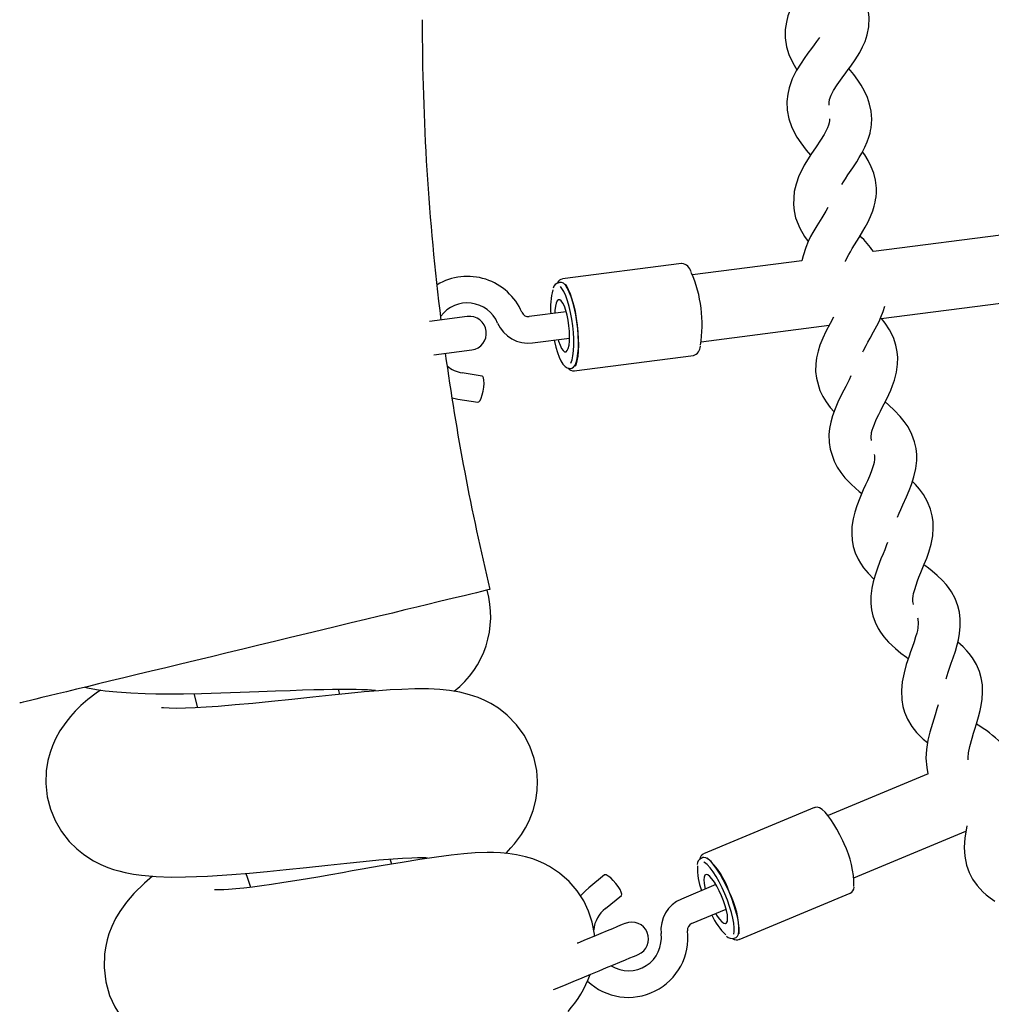
# Paper-space layout 'Основные габаритные размеры' of a CAD drawing. Units: millimetres. Extents: x 1.37 to 10.02, y 1.69 to 6.8.
# Drawn here: x 4.47 to 4.7, y 4.71 to 4.94 of the extents above; entities that cross this region are included whole.
import ezdxf

# ---------------------------------------------------------------- set-up
doc = ezdxf.new("R2010")
doc.units = ezdxf.units.MM
doc.header["$LTSCALE"] = 50
doc.header["$PDSIZE"] = -1
doc.linetypes.add('SLD-Сплошная', pattern=[0])
doc.layers.add('ПРИМЕЧАНИЯ', color=7, linetype='SLD-Сплошная')
doc.styles.add('SLDTEXTSTYLE1', font='isocpeui_0.ttf')
doc.dimstyles.new('SLDDIMSTYLE0', dxfattribs={"dimtxt": 0.15, "dimasz": 0.15, "dimexe": 0, "dimexo": 0.0625, "dimgap": 0.0375, "dimtad": 2, "dimrnd": 1e-09, "dimzin": 12, "dimdsep": 46, "dimtxsty": 'SLDTEXTSTYLE1', "dimsah": 1, "dimcen": 0.09, "dimadec": 0, "dimazin": 3, "dimtfac": 1, "dimtdec": 3, "dimtofl": 0, "dimtmove": 0, "dimatfit": 3, "dimfxl": 1, "dimfrac": 2, "dimtolj": 1, "dimtzin": 12, "dimarcsym": 0})

# ---------------------------------------------------------------- blocks, each defined once
blk = doc.blocks.new('*D10')
at = {"layer": 'Defpoints', "color": 0, "transparency": 16777216}
for p in [(4.251059096684375, 6.574998128893364), (6.030010264744678, 6.574998128893364), (6.030010264744678, 2.460271552871035)]:
    blk.add_point(p, dxfattribs=at)
at = {"layer": 'ПРИМЕЧАНИЯ', "color": 0, "lineweight": -2, "transparency": 16777216}
for p, q in [((4.251059096684375, 6.512498128893364), (4.251059096684375, 2.460271552871035)), ((6.030010264744678, 6.512498128893364), (6.030010264744678, 2.460271552871035)), ((4.401059096684375, 2.460271552871035), (5.880010264744677, 2.460271552871035))]:
    blk.add_line(p, q, dxfattribs=at)
at = {"layer": 'ПРИМЕЧАНИЯ', "color": 0, "transparency": 16777216}
for points in [[(4.401059096684375, 2.485271552871035), (4.401059096684375, 2.435271552871035), (4.251059096684375, 2.460271552871035)], [(5.880010264744677, 2.485271552871035), (5.880010264744677, 2.435271552871035), (6.030010264744678, 2.460271552871035)]]:
    blk.add_solid(points, dxfattribs=at)
at = {"layer": 'ПРИМЕЧАНИЯ', "color": 0, "transparency": 16777216, "insert": (5.140534680714526, 2.573737461961944), "char_height": 0.15, "attachment_point": 5, "style": 'SLDTEXTSTYLE1'}
blk.add_mtext('\\A1;1.78м', dxfattribs=at)
blk = doc.blocks.new('*D11')
at = {"layer": 'Defpoints', "color": 0, "transparency": 16777216}
for p in [(4.327046734275776, 6.658782320237393), (4.327046256890218, 3.218733656885614), (9.996288161219011, 3.218733656885615)]:
    blk.add_point(p, dxfattribs=at)
at = {"layer": 'ПРИМЕЧАНИЯ', "color": 0, "lineweight": -2, "transparency": 16777216}
for p, q in [((4.389546734275776, 6.658782320237393), (9.99628816121901, 6.658782320237393)), ((9.99628816121901, 6.508782320237393), (9.996288161219011, 3.368733656885615)), ((4.389546256890218, 3.218733656885614), (9.996288161219011, 3.218733656885615))]:
    blk.add_line(p, q, dxfattribs=at)
at = {"layer": 'ПРИМЕЧАНИЯ', "color": 0, "transparency": 16777216}
for points in [[(9.97128816121901, 6.508782320237393), (10.02128816121901, 6.508782320237394), (9.99628816121901, 6.658782320237393)], [(9.971288161219011, 3.368733656885615), (10.02128816121901, 3.368733656885615), (9.996288161219011, 3.218733656885615)]]:
    blk.add_solid(points, dxfattribs=at)
at = {"layer": 'ПРИМЕЧАНИЯ', "color": 0, "transparency": 16777216, "insert": (9.883788161219009, 4.9387579885615), "char_height": 0.15, "attachment_point": 5, "rotation": 90, "style": 'SLDTEXTSTYLE1'}
blk.add_mtext('\\A1;3.44м', dxfattribs=at)

psp = doc.layouts.new('Основные габаритные размеры')

# ---------------------------------------------------------------- linework, layer by layer
at = {"color": 7, "linetype": 'SLD-Сплошная', "lineweight": 25}
for p, q in [((4.75407360159389, 4.894458893420685), (4.671537381043353, 4.883793398472059)), ((4.625993889202991, 4.88093312430619), (4.597691815724292, 4.877275876435029)), ((4.626038592686572, 4.880937464269388), (4.625993889202991, 4.88093312430619)), ((4.65455658399097, 4.881599109354007), (4.628566962113299, 4.878240678193558)), ((4.67335067354671, 4.86789468276738), (4.756053578486362, 4.87858171361922)), ((4.597308259835162, 4.876470073791731), (4.59682856165401, 4.876408088686455)), ((4.598615210881152, 4.869479927899826), (4.589798670639911, 4.868340644719589)), ((4.575136881699481, 4.868370074512947), (4.566128295292773, 4.867184076192368)), ((4.630617421498218, 4.862372617902745), (4.661012929310718, 4.866300377728928)), ((4.590606075158038, 4.86209259528159), (4.59942261539928, 4.863231878461826)), ((4.567172509064593, 4.859252515914428), (4.576181095471301, 4.860438514235009)), ((4.600511234631457, 4.855457287015903), (4.628813308110156, 4.859114538612355)), ((4.628761332859912, 4.859109762790192), (4.628813308110156, 4.859114538612355)), ((4.599455755581775, 4.856077130618084), (4.599935453762927, 4.856139119448651)), ((4.578679424157062, 4.854242991390216), (4.57390306555263, 4.855014692726123)), ((4.572898250451007, 4.848795342924584), (4.577674609055438, 4.848023649039257)), ((4.510237615933337, 4.778925779941071), (4.511101823677936, 4.775555971744049)), ((4.544906359543719, 4.778748366715897), (4.544582169880786, 4.779959860923279)), ((4.684490751852908, 4.75988342213868), (4.660765987267413, 4.749989811065185)), ((4.657542448868671, 4.751895937802781), (4.631203513970294, 4.740912187578666)), ((4.666892152657428, 4.735209036352623), (4.693437170615115, 4.746278736474503)), ((4.631159585347095, 4.740892056109894), (4.631203513970294, 4.740912187578666)), ((4.557211082806506, 4.738486382844437), (4.556803565850177, 4.739677238943566)), ((4.631045740475574, 4.740033793928611), (4.630599361290851, 4.739847633721817)), ((4.607709568371692, 4.735931578757752), (4.603959005703845, 4.732875097277153)), ((4.634148043026843, 4.733634862782943), (4.625943046440997, 4.730213258149613)), ((4.63967112862102, 4.720607015969742), (4.666010033717074, 4.731590781095017)), ((4.607938867440143, 4.727991405608643), (4.611689430107989, 4.73104787218808)), ((4.628367822995105, 4.724398586633194), (4.636572819580951, 4.727820206167686)), ((4.638489585747638, 4.72092689919709), (4.638936024537005, 4.721113074305046)), ((4.639723461499133, 4.720631394269454), (4.63967112862102, 4.720607015969742))]:
    psp.add_line(p, q, dxfattribs=at)
at = {"color": 7, "linetype": 'SLD-Сплошная', "lineweight": 25, "flags": 128}
for points in [[(4.660804193844714, 4.955432744430889), (4.660783391823688, 4.955093184220184), (4.660593789448657, 4.954383431667972), (4.66031761132709, 4.953720085988332), (4.660111826291003, 4.95331762890755), (4.659835290541568, 4.952835208470511), (4.659423988690295, 4.952188781196762), (4.65886549316875, 4.951393699938941), (4.658135604491153, 4.950427585015584), (4.657541852822223, 4.949674330385912), (4.656875681509891, 4.948843427667905), (4.655970853199878, 4.947710253963757), (4.655047934880176, 4.946523801623423), (4.654272359242358, 4.945468981950123), (4.653063487639346, 4.943631730242211), (4.652067076792636, 4.941784604419533), (4.651223939289966, 4.939671629133679), (4.650845390190997, 4.938215371304701), (4.650590312113681, 4.936451906072485), (4.650587510695376, 4.934444173904646), (4.650911849369922, 4.932343225194651), (4.65146089755527, 4.930539906690408), (4.652054619421878, 4.929146646256137), (4.652675968041339, 4.927955595510591), (4.653341960539737, 4.926864427248526)], [(4.660977643361011, 4.918532494189728), (4.660971057047763, 4.919136142092335), (4.661096256604114, 4.919820964070547), (4.661480229725757, 4.920868947836149), (4.662063997616687, 4.921992994579065), (4.662882011761584, 4.923287679175425), (4.664105933537402, 4.925004056389022), (4.664947372307696, 4.926129858674991), (4.665544372429767, 4.926930789569902), (4.666117232670703, 4.92771341531961), (4.667202543845096, 4.929276240723718), (4.66825829111568, 4.93098076220094), (4.668954652180591, 4.932301225806166), (4.669516664376178, 4.933592161829162), (4.670047086110034, 4.935201345677067), (4.670426320662417, 4.937109475340272), (4.67052258216373, 4.939288235585716), (4.670296203722873, 4.941246288097043), (4.669928532471576, 4.942739406800407), (4.669405144085803, 4.944209331380713), (4.668660235037723, 4.945818658652295), (4.667979967226901, 4.947027891608466)], [(4.658706616988101, 4.934559199227531), (4.658022683491626, 4.933584999958563), (4.65745557509891, 4.932811482077974), (4.656818818678775, 4.931957836462695), (4.655954074492374, 4.9307937749797), (4.655073117842593, 4.9295758360201), (4.654334824910083, 4.928494591931392), (4.653190803160586, 4.926616269829262), (4.652259480585971, 4.924735495554793), (4.651490610470691, 4.922594383093108), (4.651163112749972, 4.921125801014293), (4.650969725479999, 4.91935450743376), (4.65103701912395, 4.917347900303591), (4.651434462895312, 4.915259550991047), (4.652046095957675, 4.913476491081107), (4.652688067784228, 4.912104800077665), (4.653350633015552, 4.910936161609877), (4.654257189860263, 4.90956117744981), (4.655589711298862, 4.907817229362714), (4.65659258924953, 4.906628347667445)], [(4.664025169243732, 4.899666517707097), (4.664027791848102, 4.899671129616488), (4.664403301110187, 4.900289203705776), (4.664885860314288, 4.90104713636874), (4.66547725759975, 4.90194094527005), (4.666602623095431, 4.903611670913685), (4.667560022702136, 4.905073750498283), (4.668161612381854, 4.906048629167069), (4.668779712548175, 4.907123185428369), (4.669504683842578, 4.908538173618305), (4.670060318341174, 4.909830271931876), (4.670448016753116, 4.910946355866779), (4.670706045260348, 4.911886103185404), (4.670831542839923, 4.912453882130372), (4.670952719082751, 4.913139292704451), (4.671060931315341, 4.914048794391144), (4.671110164751926, 4.91516480009495), (4.670973968138614, 4.917065715151417), (4.670614105095782, 4.918761018397796), (4.670084309210696, 4.920311100515116), (4.669412386050143, 4.921780932428825), (4.668615918984332, 4.923203511829067), (4.667798024048724, 4.924447072404015), (4.666832279791751, 4.925760674024511), (4.665715199341693, 4.927164164105941)], [(4.661095511546054, 4.915246344836939), (4.661095690359988, 4.914851927863944), (4.660996269812503, 4.914272330435502), (4.660859089722552, 4.913791943075645), (4.660597127308765, 4.913109598415483), (4.659797322382846, 4.911546125742185), (4.658942144741931, 4.910159876304258), (4.657931577792087, 4.908636849107731), (4.656685244669833, 4.906774066122758), (4.655658852686801, 4.905159741374242), (4.655114960303226, 4.904232855620372), (4.6544900652074, 4.903067644419658), (4.653849970927157, 4.90169854808091), (4.653143268456378, 4.899772926899184), (4.652725976338306, 4.898052878411996), (4.652516495814242, 4.894912276151168), (4.652669083704867, 4.893449924620379), (4.653048020234027, 4.891779359164226), (4.654013466467776, 4.889342140140522), (4.655169230332294, 4.887351020904767), (4.656042974820056, 4.886148541899908)], [(4.664883893361011, 4.88142626333474), (4.664899181952396, 4.881466909977187), (4.665308576455035, 4.882351003321398), (4.665682655205646, 4.883065096768129), (4.666036349167743, 4.883695900174368), (4.666492175688663, 4.884470212938774), (4.667052012314715, 4.885384116055954), (4.66811836921207, 4.887093100430953), (4.669024180998721, 4.888587701799858), (4.669591378798404, 4.889582983883608), (4.67017160021297, 4.890678453924645), (4.670846742024341, 4.892117880018938), (4.671356957783618, 4.893428582432258), (4.67170546614162, 4.894557516756047), (4.671930533280292, 4.895505696269263), (4.672036152710834, 4.896077509703624), (4.672133308281817, 4.896766733112324), (4.672209751238742, 4.89767945903777), (4.672220003237643, 4.898796502234924), (4.672017556061664, 4.900691505255687), (4.671598714222827, 4.902373216780412), (4.671015154948154, 4.903903864058245), (4.670292359223285, 4.905349351199853), (4.669446718325534, 4.906743269147861), (4.668946545948901, 4.907448813053358)], [(4.660728406538882, 4.894237700583924), (4.660234045615115, 4.893369968714702), (4.659277271857181, 4.89181260365485), (4.658096682658114, 4.889907456668604), (4.657127272715488, 4.888258293005217), (4.656616043677249, 4.887312993141401), (4.656032216181674, 4.886126685621727), (4.655440252652087, 4.884736079456794), (4.654801201453128, 4.882786970319737), (4.65455658399097, 4.881599109354007)], [(4.599935453762927, 4.856139119448651), (4.599954825272479, 4.856141920866955), (4.600349109997668, 4.856339219691741), (4.600698691239276, 4.856794614078987), (4.600994449486651, 4.857496317210186), (4.601228814949908, 4.858426149668682), (4.60139558874599, 4.859560023727406), (4.601490538945117, 4.860868584098804), (4.601511221756854, 4.862317930641162), (4.601457041134753, 4.863870534780014), (4.601329487194934, 4.865486178281296), (4.601131718983569, 4.867123018684376), (4.600869041314044, 4.868738654735076), (4.600548070301929, 4.870291258873928), (4.600177269806781, 4.871740605416287), (4.599766176571765, 4.873049165787685), (4.599325400223651, 4.874183047296989), (4.59886644445888, 4.875112872304905), (4.598401170601764, 4.875814575436103), (4.597941559185901, 4.87626997727393), (4.597499590744891, 4.876467272373426), (4.597308259835162, 4.876470073791731)], [(4.599741857876697, 4.857340488317001), (4.600002508988299, 4.858081217589367), (4.600208443035998, 4.859062652769077), (4.600344878067889, 4.860238250079144), (4.600408178200641, 4.861575934770096), (4.600396614899554, 4.863039221348751), (4.600310426583209, 4.864588204505433), (4.600152057042041, 4.866180624546993), (4.599925738205829, 4.867773037137973), (4.599637668957629, 4.869322020294655), (4.599295717110553, 4.87078530687331), (4.598909240593829, 4.872122999014842), (4.598488789429584, 4.873298588874329), (4.598045748104968, 4.874280024054038), (4.597592275967517, 4.875040527167309), (4.597214263310351, 4.875491369249809)], [(4.600781958928027, 4.856622826042164), (4.600960415234485, 4.857021201136101), (4.601215940346637, 4.857875447454441), (4.601407628884234, 4.858937252047051), (4.601530652871051, 4.860180463376033), (4.601582091679492, 4.861574467005718), (4.601560634007373, 4.863084945561874), (4.601466816296496, 4.864674705746162), (4.601302903523364, 4.866304594757546), (4.601073008408465, 4.867934483768929), (4.600782793393054, 4.869524243953217), (4.600439351429858, 4.871034722509373), (4.600051086773791, 4.872428726139058), (4.599627714981952, 4.87367193746804), (4.599179547657886, 4.874733742060649), (4.598717611660876, 4.875587988378991), (4.598417740693011, 4.876018758597363)], [(4.596709650387683, 4.86288131374358), (4.596811693539538, 4.862535301330078), (4.597151320805469, 4.861571799697865), (4.59751329981319, 4.860809717061508), (4.597881775727191, 4.860282372417438), (4.598240655293384, 4.860012810411442), (4.598574322094836, 4.860012810411442), (4.598868113388934, 4.860282372417438), (4.599109154572406, 4.860809717061508), (4.599287014832416, 4.861571799697865), (4.599393885960498, 4.862535301330078), (4.599425059189715, 4.863658126177777), (4.599379223217883, 4.864891197266568), (4.599258344998279, 4.866180624546993), (4.599067669739642, 4.867470044376838), (4.598815661301532, 4.868703115465629), (4.598513227333942, 4.869825940313328), (4.598173540463367, 4.870789441945542), (4.59781162106029, 4.871551524581898), (4.597443085541644, 4.872078869225968), (4.597084205975452, 4.872348431231964), (4.596750598778644, 4.872348431231964), (4.596456807484546, 4.872078869225968), (4.596215706696429, 4.871551524581898), (4.59603784643642, 4.870789441945542), (4.595930975308337, 4.869825940313328), (4.5959023054742, 4.86912936318158)], [(4.669011544814029, 4.860007364037026), (4.66917057000629, 4.860341358664024), (4.669780861964145, 4.861507933320987), (4.670221876730838, 4.862311284723271), (4.670755427708545, 4.863266687574376), (4.671566646923938, 4.864730667057026), (4.67230970822803, 4.866139378132809), (4.672835749020495, 4.867217879476536), (4.673295569052615, 4.868247452857482), (4.67379839383594, 4.869539048256863), (4.674191218247333, 4.87085370320319)], [(4.662071537604251, 4.868224840345372), (4.661220562090793, 4.866693529965866), (4.660219353070178, 4.864797662677754), (4.659479271998324, 4.863223869087684), (4.658825498452106, 4.86159046340226), (4.658360701432147, 4.860128413619984), (4.658010583748736, 4.858586322250355), (4.657827955117145, 4.857169154765594), (4.657797854771533, 4.855317618432033), (4.657972317566791, 4.85373328227042), (4.658825289835849, 4.850824746968735), (4.659523319830813, 4.849380086841572), (4.660302680363574, 4.848105255248536), (4.661262821783938, 4.846804994823921), (4.662159514059939, 4.845789160313594)], [(4.671055477490344, 4.838936391952027), (4.670951109757342, 4.839694279911506), (4.671080988278308, 4.84083465087651), (4.671223622193255, 4.841406892719257), (4.671415072312274, 4.842019330444324), (4.671730321278491, 4.842868227245796), (4.67219487987987, 4.843938763918866), (4.672764104237475, 4.845125931980599), (4.673176776995578, 4.845944177093495), (4.673676710953631, 4.846917625250805), (4.674436312546649, 4.848409022870053), (4.675129752983966, 4.849842812600124), (4.675617855420032, 4.850939009072769), (4.67604146563045, 4.851983997704972), (4.676498901476779, 4.853292364361274), (4.676986497273364, 4.85515930104493), (4.677253108849444, 4.857049423935402), (4.67728949748508, 4.858638982954014), (4.677175801625171, 4.859988990905274), (4.676864784588733, 4.861555326464165), (4.676243525376239, 4.863372239949692), (4.675332408776202, 4.86518118876456), (4.674293022980609, 4.866762991728772), (4.673403811087527, 4.867897879066456), (4.673400890459933, 4.86790117222308)], [(4.595734578003802, 4.862755309524525), (4.595794897904315, 4.862459417166699), (4.596134346356311, 4.861103903236378), (4.596512955059924, 4.859862412991512), (4.59692416750423, 4.858761016013611), (4.597363036503711, 4.857821028413762), (4.597830038895526, 4.857057701530445), (4.598341565956988, 4.856481540682305), (4.598823588719287, 4.856170821669091), (4.599304180970111, 4.856067847194661), (4.59942112528316, 4.856095131220806)], [(4.577674609055438, 4.848023649039257), (4.577897709240832, 4.848099093618381), (4.578172069420734, 4.848438027980316), (4.578446906437793, 4.849016446354377), (4.578697722783008, 4.84978296208619), (4.578902285923877, 4.850669461967934), (4.579042416443744, 4.851597178461541), (4.579105597367206, 4.852483678343285), (4.579086345066943, 4.853250194075097), (4.578986268868365, 4.853828612449158), (4.578814249863544, 4.854167546811093), (4.578679424157062, 4.854242991390216)], [(4.666155945887485, 4.854289892795075), (4.665736388792911, 4.853375714006412), (4.664938461413302, 4.851791698219764), (4.664028030266681, 4.850009616198529), (4.663093608250537, 4.848079960527409), (4.662408870091357, 4.846481296899307), (4.66181252562038, 4.844826075913895), (4.661399048199573, 4.84334869283675), (4.661102932324328, 4.841795321288098), (4.66096989475719, 4.840372640373696), (4.661004435648837, 4.838521178545941), (4.661234062542834, 4.836943905534733), (4.662188034882464, 4.834066908540715), (4.662936073174396, 4.832647483530033), (4.663759451737323, 4.831400628867137), (4.664764356245914, 4.830134678366173), (4.666231941809573, 4.82858468193053), (4.667248469223895, 4.827639508726586), (4.668099712958255, 4.826898265364159), (4.66873259507648, 4.826366957011211)], [(4.571568828453937, 4.849103133859623), (4.572554093232074, 4.848855387153614), (4.572898250451007, 4.848795342924584)], [(4.677233260502734, 4.820781726124275), (4.677617919077792, 4.821734893801201), (4.67798997127048, 4.822596791865815), (4.678494166960635, 4.823723774137485), (4.67935745083324, 4.825636949124325), (4.679971110453525, 4.827069360496986), (4.680526953568378, 4.828502613785256), (4.68112210594646, 4.830344389858234), (4.68157781325809, 4.832333635272968), (4.681787681212344, 4.834208089592446), (4.681786459317126, 4.835680763902653), (4.681639384856143, 4.837081242086875), (4.681298029055514, 4.838632631781089), (4.680659693112292, 4.840396705749024), (4.679717999329486, 4.842176232221115), (4.678806674113193, 4.843509364607323), (4.677896898617663, 4.844632986667144), (4.676525991787829, 4.846091743292797), (4.675073784222522, 4.847458865227687), (4.674300831189075, 4.848143052043903)], [(4.671716165175357, 4.835675921025265), (4.671789329876819, 4.835328574957836), (4.67179421745769, 4.834552656593312), (4.671672564377704, 4.833752963426101), (4.671540033450046, 4.833199064912785), (4.671323340763965, 4.832478735330093), (4.670975070824542, 4.831504534664142), (4.670573991169849, 4.83051658022641), (4.670097392430224, 4.829422641279686), (4.669649225106158, 4.828426364543426), (4.669116866221347, 4.827253188672055), (4.668280166020312, 4.825323547902096), (4.667575609316745, 4.823489319267262), (4.667076360812106, 4.821927133681762), (4.666699808468738, 4.820405263187874), (4.666418981184878, 4.818547982456672), (4.666352164378085, 4.816804099562157), (4.666462105145373, 4.815307069303977), (4.666732263197818, 4.813840437414635), (4.667216372122684, 4.812282595517623), (4.667871516575732, 4.810824651005256), (4.668408017983356, 4.809881243588912), (4.669179153075137, 4.808748725535858), (4.670235287775912, 4.807460788371552), (4.671612363686481, 4.806077945711601)], [(4.681028109421649, 4.800042602899063), (4.680988621344485, 4.800155225875366), (4.680885713925281, 4.800794485690582), (4.6808852072858, 4.801506671788681), (4.680937927594104, 4.802011940362441), (4.681057643523135, 4.802684653284539), (4.681304794182696, 4.803659055116165), (4.681632619728961, 4.80468273508786), (4.681984436144748, 4.805650625112045), (4.682326179375567, 4.806524980547416), (4.682790737976947, 4.807668883087624), (4.6835867282056, 4.809611011030662), (4.68415002190105, 4.811063963654029), (4.684655499091067, 4.812515753986824), (4.685186010231891, 4.814377169790256), (4.685572009911456, 4.816381115200508), (4.68571634255878, 4.8182617460513), (4.685663741459765, 4.819733481588353), (4.685467880597034, 4.821127976956356), (4.685072582592883, 4.822666506948459), (4.684373092284122, 4.824407223346222), (4.683369856705585, 4.826152804973114), (4.682412546505847, 4.827453326168049), (4.681464117398181, 4.828544500949372), (4.680764746298709, 4.829238492729653)], [(4.674867254128375, 4.814806926729668), (4.674638312687793, 4.81418113756417), (4.674200188746371, 4.813071224572647), (4.673787068953433, 4.812059927465905), (4.673295986285129, 4.810868877651679), (4.672527116169849, 4.808911207797515), (4.671887021889606, 4.807053509833802), (4.671442579855838, 4.805474851014602), (4.671119403471866, 4.803940776469696), (4.670903545250812, 4.80207482326268), (4.670897644390979, 4.800329673769463), (4.671059739222446, 4.798837382080544), (4.671380918850818, 4.797381076695908), (4.671919089188495, 4.795841071488846), (4.672624748577991, 4.794406894328583), (4.673193823923984, 4.793482783915985), (4.674004029860416, 4.792377862813462), (4.675104450812259, 4.791127565982331), (4.676718425383487, 4.789616215708245), (4.678052645554462, 4.788543078782547), (4.679374765982547, 4.787574100973595), (4.679793607821384, 4.787285688998687)], [(4.68873689733974, 4.782416034224022), (4.689245324959674, 4.784042600276458), (4.689646821846881, 4.785196263077247), (4.68998081647388, 4.786135229947556), (4.690419119229236, 4.787379566314208), (4.690963160624423, 4.789017576458442), (4.6913992282056, 4.790517035605895), (4.691675555338779, 4.791649330141532), (4.691963415970721, 4.793209928753365), (4.69212354384891, 4.79485932338475), (4.692123722662845, 4.796596426250923), (4.691928875079074, 4.79823708880185), (4.691552859177508, 4.799780431869018), (4.690910291304507, 4.801452491166581), (4.690041404595294, 4.803045470001686), (4.689291101326861, 4.804124761106957), (4.688748937477984, 4.804800379755485), (4.687890332569995, 4.805752459647644), (4.68666170202724, 4.806937310578811), (4.685469996561923, 4.807952228667724), (4.684568237891116, 4.808663088562477), (4.683704268565097, 4.809313226225365), (4.683520030608096, 4.809448320152748)], [(4.580508809914508, 4.803633812549102), (4.580381494393268, 4.803603086354721), (4.58000020348064, 4.803511071684349), (4.579366606106677, 4.803358185770501), (4.578483622898974, 4.803145114066589), (4.577355306973376, 4.802872840049256), (4.575986784329333, 4.802542615416038), (4.574384253849902, 4.802155915381897), (4.572555106511035, 4.801714528086174), (4.570507686963, 4.801220465185631), (4.568251233925738, 4.800675991656768), (4.565796178212085, 4.800083551290023), (4.563153606285968, 4.799445900800216), (4.560335677494922, 4.798765901210297), (4.557355206837573, 4.798046696665276), (4.554225724568286, 4.797291535618293), (4.550961595406451, 4.796503875138749), (4.547577660908618, 4.795687321307648), (4.544089418282428, 4.79484558451413), (4.540512781968036, 4.793982509257781), (4.536864024033465, 4.793102044346321), (4.533159774174609, 4.792208183290947), (4.529417019715228, 4.791305038812149), (4.525652747979083, 4.790396693828095), (4.521884184708514, 4.789487320663918), (4.518128555645862, 4.78858106184243), (4.514402907719531, 4.787682044985283), (4.510724347462573, 4.786794367911805), (4.507109564175525, 4.785922098638999), (4.503575068344989, 4.785069215776909), (4.5001370128297, 4.784239593627442), (4.496811133255878, 4.783437031986702), (4.493612509598651, 4.782665181639183), (4.490555804600635, 4.781927574160087), (4.487654906144061, 4.781227577211846), (4.484923106064715, 4.78056836474179), (4.482372802128711, 4.779952976586807), (4.480015736451068, 4.779384199264038), (4.477862578263202, 4.778864625575531), (4.4759231623315, 4.778396624805916), (4.474206369748035, 4.777982357623565), (4.472720008721271, 4.77762368667363), (4.471470874180713, 4.777322265985), (4.470464628567615, 4.777079451563347), (4.469705921044269, 4.776896375896919), (4.469198208680072, 4.776773843648422), (4.468943756451526, 4.776712450864304), (4.468911927571216, 4.776704761865128)], [(4.681972187390246, 4.796887252213943), (4.68204213344089, 4.796679679038514), (4.682158392300525, 4.79566425431012), (4.682049703230777, 4.79451433170079), (4.681934815277972, 4.7939035927081), (4.681782674422183, 4.79325980293988), (4.68153662644855, 4.792383793475617), (4.681170594324985, 4.791239473702896), (4.680690717329898, 4.789856124403466), (4.680340093007007, 4.788870814921845), (4.679975521197238, 4.787837538602341), (4.679311763873019, 4.785824019196022), (4.678772699465671, 4.783892277362336), (4.678336870303073, 4.781704265358436), (4.678150128950992, 4.779679853203285), (4.678235631813922, 4.777429986479271), (4.678493928542056, 4.775895122172821), (4.678888183464923, 4.774512100698936), (4.679568481078067, 4.772899988772858), (4.680618834128299, 4.771148357274521), (4.681747716298022, 4.76972157109021), (4.683328908314624, 4.768150899293412), (4.684368979563632, 4.767318252208221)], [(4.69401849471561, 4.763255987050522), (4.693984400858798, 4.76380928206681), (4.694081854453006, 4.764897886397828), (4.694378745188632, 4.766415718677033), (4.694920193781772, 4.768387082698334), (4.695281189312854, 4.769554052236068), (4.695582222571292, 4.770504105570305), (4.695976835122027, 4.771762985470283), (4.696463358035007, 4.773418981316079), (4.696846824517169, 4.774932745578277), (4.69708348475925, 4.776073995711792), (4.697316717734256, 4.777643698933113), (4.697419148316302, 4.779297668220985), (4.697358739008823, 4.781033713104713), (4.697106730570712, 4.782666582348336), (4.696677070488849, 4.784195873620499), (4.695976566901126, 4.785844463589179), (4.69505260550014, 4.787406164886939), (4.694265079131045, 4.788458604099739), (4.693699699273028, 4.789114895942199), (4.692808371415057, 4.790036428453911), (4.691556614270129, 4.791161972763526)], [(4.484334927430072, 4.780426446082581), (4.485044878353992, 4.780263159158219), (4.487138610711017, 4.779892567279327), (4.489165943493762, 4.779612440350045), (4.491934877266803, 4.779327917578209), (4.49527130686275, 4.779099616887558), (4.498724859585681, 4.778961512925614), (4.501185577740588, 4.77890992510556), (4.504121940960803, 4.778887767078865), (4.507761698594012, 4.778906691553582), (4.512086015572467, 4.778979483726014), (4.516636889805713, 4.779098797323692), (4.521257501473346, 4.779250923278321), (4.525656085839191, 4.779412600877274), (4.529596608509936, 4.779562104227531), (4.533062439789691, 4.779690358521927), (4.536058109631457, 4.779793563964355), (4.538703423371234, 4.779874477269638), (4.541052621235766, 4.779934260728347), (4.543119948735156, 4.779973719003189), (4.544922870030322, 4.779994908454407), (4.546766024460712, 4.779999840738762), (4.548756223549762, 4.779979426147926), (4.550111215939441, 4.779944333913315), (4.551414471497455, 4.779886934640396), (4.552405517926135, 4.779819819810379), (4.55289636217586, 4.779774713995446), (4.553212207188525, 4.77973883199929), (4.553376239170947, 4.779717344524849), (4.553360622754016, 4.779721904280175)], [(4.488079589238086, 4.77976253974675), (4.487068396439471, 4.779062170269477), (4.485122185578265, 4.777542296531189), (4.483441930642047, 4.776076037170875), (4.482096892228046, 4.774758893730628), (4.480968993534961, 4.773521262886512), (4.479831140866199, 4.772107410910118), (4.478461783757129, 4.770090732457626), (4.477413814892688, 4.768186319353569), (4.476669889321246, 4.766511399033059), (4.476128559937396, 4.764994699242103), (4.475609105458179, 4.763060185792434), (4.475209933152118, 4.760594103219497), (4.475107532372394, 4.757580224158752), (4.475449961056628, 4.754447538139809), (4.476195376744189, 4.751551169636238), (4.477312785019794, 4.748833391549575), (4.478830855717578, 4.746232304456222), (4.480674844612994, 4.743887517335403), (4.48247913681499, 4.74210621762513), (4.484072965016284, 4.740825626733292), (4.485106747975268, 4.740111145856369), (4.48645566069118, 4.739294666531074), (4.488152604927936, 4.738428104403007), (4.489836495747485, 4.737719539287079), (4.491214257111468, 4.737237084391106), (4.492405157914081, 4.736882600667465), (4.493935626377978, 4.736502427341927), (4.495883625378528, 4.73612453389405), (4.497845810284534, 4.735844794394958), (4.501305383076587, 4.735545638682831), (4.50489239059917, 4.735428902986038), (4.5082678016328, 4.735447469832886), (4.513507288327136, 4.735648233177651), (4.519291799893298, 4.736030686380851), (4.523426872124591, 4.73637292134999), (4.527661662926593, 4.73676495599984), (4.53211532198421, 4.737209770562637), (4.536967616906085, 4.737717453124512), (4.542015117039599, 4.738255161526192), (4.546539765229144, 4.738731194021691), (4.550457757344165, 4.739126551630486), (4.554140370716968, 4.739470395925034), (4.557552021374621, 4.73974931586026), (4.559785347809711, 4.739900160315026), (4.561951142182269, 4.740009579541671), (4.563322466244617, 4.740050662043084), (4.564507585396686, 4.740057456972588), (4.565272611012378, 4.740037340404976), (4.565578084816852, 4.740019309999932), (4.565684479107776, 4.740010250093926), (4.565675121178546, 4.740011621000755)], [(4.584254306187549, 4.741064969184388), (4.584320109715381, 4.741126466276635), (4.585487407078662, 4.742346692564476), (4.58630393110744, 4.743287894608962), (4.58706430756084, 4.744247156860816), (4.587971669068255, 4.745526004316796), (4.588943880429187, 4.747118312599648), (4.589781146874347, 4.748766530039298), (4.590746205677905, 4.751245278599251), (4.59137658440105, 4.753663543345916), (4.591708999504962, 4.75594833839177), (4.5917958434724, 4.758134949686515), (4.591614526142993, 4.760671574356545), (4.59102223478786, 4.763573515894402), (4.589989286293902, 4.766457590939987), (4.588617723812976, 4.769054967644204), (4.586802702774921, 4.771555546405304), (4.584592085709491, 4.773817825796592), (4.582503181328692, 4.775451231482018), (4.580720287194171, 4.776562098147857), (4.579285305371203, 4.777302432539451), (4.577697199215808, 4.777985069634903), (4.575695496430316, 4.778668764712799), (4.57332990728847, 4.779261309387673), (4.570916515221515, 4.779666710379113), (4.568628710141101, 4.779902089121331), (4.56589172445766, 4.780036572101105), (4.562667709221759, 4.780044261100281), (4.559585910668292, 4.779944751145828), (4.556821685662189, 4.779793310644616), (4.554125290741839, 4.779604512932289), (4.55063168369762, 4.779316056253899), (4.546905618538776, 4.778969723465431), (4.542980235447803, 4.778576198699462), (4.538507145275989, 4.778107512476433), (4.533495586743274, 4.777573618772019), (4.528635960450091, 4.777062985780227), (4.524221223225513, 4.776618960978974), (4.520083289971271, 4.776233274223793), (4.516050678124347, 4.775899607422341), (4.51320378147594, 4.775699261310089), (4.510591607918658, 4.775551218273629), (4.508252364029803, 4.775458994987), (4.506207984318652, 4.775423619630325), (4.504353326191821, 4.775447074058045), (4.503025334706225, 4.77551904666661), (4.502685945858874, 4.775551099064339), (4.502586465706744, 4.775560009958733)], [(4.686883073677936, 4.776305038216103), (4.686599236359515, 4.775297779324044), (4.686167907347598, 4.773898515584457), (4.685851883520999, 4.772901568295944), (4.685523610939899, 4.771856207134713), (4.684930514922061, 4.769820738317955), (4.684459220995822, 4.767871368410575), (4.684100013604083, 4.765669483425606), (4.68398402296535, 4.76363978135823), (4.684147995343127, 4.761394265773284), (4.684459489216724, 4.759870383622635)], [(4.664558004965701, 4.743280175807465), (4.664226066698947, 4.744037050487983), (4.663560998072543, 4.745440754773606), (4.662864458193698, 4.746769938352097), (4.662150901188769, 4.747996184709061), (4.661434006323733, 4.749094489696015), (4.660726201167026, 4.75004315722226), (4.660036813845553, 4.750824469807136), (4.659368079533496, 4.75142462897538), (4.658705782523074, 4.751828569653023), (4.658151459326663, 4.751981664183128), (4.657652955880084, 4.751935664298522), (4.657542597880282, 4.75187209594487)], [(4.693685662379184, 4.74757217216729), (4.693403851618686, 4.746105301859367), (4.693207424511828, 4.744750279667366), (4.693063866724887, 4.742461327197541), (4.693183910479465, 4.74041371393441), (4.69362432919971, 4.738203245880592), (4.694226276507297, 4.736519757392395), (4.695047032465854, 4.734945211293686), (4.696143340697208, 4.733388963820922), (4.697473269333758, 4.731950182201851), (4.698300224175372, 4.731208834531296), (4.699231487145343, 4.730474669220436), (4.700303446879306, 4.729734468939293)], [(4.605344456067004, 4.721418101074685), (4.605323713650622, 4.721873048427094), (4.604791026940265, 4.724728766562928), (4.603920799126544, 4.727366748931396), (4.602770667900958, 4.729764256360519), (4.601239007344165, 4.732120264055718), (4.599274855484881, 4.734390888097275), (4.597002786030688, 4.736373457791794), (4.594661575188556, 4.737921032788742), (4.593259018292346, 4.73866129267453), (4.592035394539752, 4.739210132243621), (4.590683680405536, 4.739722463967789), (4.588928860058703, 4.740255761625755), (4.586795609822192, 4.740727875115859), (4.58476756178371, 4.741021398189056), (4.582999986042895, 4.741171452882279), (4.581373673310199, 4.741235647084702), (4.579838615288653, 4.741241071107376), (4.576987486710467, 4.741135988118637), (4.574304204811969, 4.74093157398938), (4.571313780178943, 4.740616295220841), (4.567852538456836, 4.740170467379082), (4.563844900956073, 4.739580455901611), (4.559651296963611, 4.738907057526101), (4.557152372231402, 4.738487440826882), (4.554701965680041, 4.738066751244056), (4.552376669278064, 4.737661752583969), (4.55019358955852, 4.737278405311097), (4.547852378716388, 4.736865747454154), (4.545482796063342, 4.736448276522149), (4.542742353310504, 4.735968190910804), (4.539654653897204, 4.735434237601745), (4.535233777394214, 4.734691519024361), (4.531595629086413, 4.734110016109931), (4.528694492211261, 4.733673412086952), (4.526353340973773, 4.733344051721085), (4.524154227604785, 4.733058575274933), (4.522090595593371, 4.732817936422813), (4.520182770123401, 4.732626635315407), (4.518462818493762, 4.732489932062615), (4.517351907124438, 4.732427064063537), (4.516301554074206, 4.732393998386848), (4.515488606324115, 4.732396531584252), (4.515207510819354, 4.732407811763275), (4.515181463589587, 4.732408273699272)], [(4.637257498135486, 4.731882054092872), (4.636583071579852, 4.733376610758293), (4.635867398610034, 4.734798539164055), (4.635129016270557, 4.736111063244331), (4.634387057652392, 4.737280148746955), (4.633660775055804, 4.738275546314704), (4.632968884339252, 4.739071462037551), (4.632329386105456, 4.739647272708405), (4.631758850445666, 4.739988077166069), (4.631271940102496, 4.740085053923119), (4.631045740475574, 4.740033793928611)], [(4.636254113545337, 4.731445897104729), (4.635595064988055, 4.732904169442643), (4.634895187249103, 4.734288710834968), (4.634173613419452, 4.735561761739242), (4.633449953427234, 4.73668857264756), (4.632743936409869, 4.7376384322667), (4.632074874272265, 4.738385412576187), (4.631461006035724, 4.738909158589828), (4.631295543541827, 4.739017221810806)], [(4.522609990467944, 4.736301470282067), (4.522897880902209, 4.735424969079483), (4.523702901234546, 4.732996005299079)], [(4.500450473656573, 4.735619563343514), (4.498495083680072, 4.73397045183419), (4.496001821389117, 4.73153603422879), (4.494246464600482, 4.729497674586761), (4.492640477051654, 4.72724210071801), (4.491661470761218, 4.725572112681855), (4.490770321717181, 4.723726752879609), (4.490097266068378, 4.721977490665901), (4.489663105835834, 4.720544937732208), (4.489321153988757, 4.719068933012474), (4.489038508763232, 4.717220637681472), (4.48892502151958, 4.713958043339241), (4.489324491848865, 4.710603538634765), (4.490243893494525, 4.707353967907417), (4.491454821457782, 4.704665828230369), (4.492722612252154, 4.702590841534126), (4.493874650826373, 4.701071951272477), (4.494959097733417, 4.699860546472061), (4.496399622788348, 4.698496047141541), (4.498264294495502, 4.697047728779304), (4.500550192227283, 4.695648137214172), (4.503085475792804, 4.694475654246796), (4.505768340458789, 4.693583253505219), (4.508413475384631, 4.692987832906235), (4.510556798806109, 4.692675161840905), (4.512146514286914, 4.6925253306651), (4.514123659958758, 4.692420933129776), (4.51647309624187, 4.692394453766335), (4.518680435051837, 4.692447904231537), (4.520611804356494, 4.692545700552452), (4.522272866597095, 4.692661691191184), (4.526158493390002, 4.693024698379028), (4.530209642281451, 4.693505856873978), (4.53260360323421, 4.693826991798867), (4.535156231751361, 4.69419324743985), (4.538302820553699, 4.694672453882682), (4.5421132262849, 4.695285591962326), (4.545626860489764, 4.695875052096833), (4.549334746231952, 4.696514267208564), (4.552581530442157, 4.697082925322045), (4.555311125149646, 4.697563890101899), (4.557545107235828, 4.697957474472511), (4.561311107506671, 4.698615941884507), (4.565432887902179, 4.699319410803306), (4.569616478314319, 4.699997637155044), (4.572614889969745, 4.70044680285691), (4.575152319302478, 4.700788695099342), (4.577187877526202, 4.701023507597435), (4.578701060643115, 4.701161551954735), (4.579826396336474, 4.701230097296227), (4.580503862728992, 4.701244909050454), (4.580534380307117, 4.701245981934059)], [(4.610396068921008, 4.733891892912377), (4.60978649221889, 4.734599206330765), (4.609169107308307, 4.735207933666695), (4.608598929276385, 4.735663983705033), (4.608126502861896, 4.735926855089653), (4.607793849339404, 4.735973167898643), (4.607709568371692, 4.735931578757752)], [(4.611689430107989, 4.73104787218808), (4.6117092784547, 4.731066394331443), (4.611781459679523, 4.731346461656083), (4.611668687691608, 4.731816950919616), (4.611380976071277, 4.732436094167221), (4.610943776001849, 4.733148846509446), (4.610396068921008, 4.733891892912377)], [(4.635480147232928, 4.730999041082848), (4.634940129151263, 4.732176158311355), (4.634363275399127, 4.733266953113067), (4.633774858345904, 4.734223756673325), (4.633200567593494, 4.735004756333817), (4.632665496697345, 4.735575798633087), (4.632193070282855, 4.73591195392846), (4.631803851952472, 4.735998514773835), (4.631514888634601, 4.735831696274269), (4.631338876118579, 4.735418799998749), (4.631283443798938, 4.734777856352318), (4.631350975861468, 4.733936894419181), (4.631538611283221, 4.732932660462845), (4.631623249878802, 4.732582006337631)], [(4.603959005703845, 4.732875097277153), (4.603154939045825, 4.732166710975159), (4.602012675633349, 4.730930227520455)], [(4.638356846203723, 4.721884820344437), (4.638467234005847, 4.722493100645531), (4.638479691376605, 4.723378453137863), (4.638372641434588, 4.724449921133507), (4.638149004807391, 4.725678253653038), (4.63781486116878, 4.727029967787255), (4.637379330029407, 4.728468183162201), (4.636854332318225, 4.729953665020455), (4.636254113545337, 4.731445897104729)], [(4.638936024537005, 4.721113074305046), (4.639256220688739, 4.721377286794174), (4.63948414885036, 4.721886951210488), (4.63959572874538, 4.722621593358505), (4.639588039746203, 4.723562184455384), (4.639461320271411, 4.72468436110257), (4.63921878897182, 4.725959066035736), (4.638866763939776, 4.727353263380516), (4.638414305081286, 4.728830877425659), (4.637873214116015, 4.730353627088058), (4.637257498135486, 4.731882054092872)], [(4.634048086037555, 4.726767334821213), (4.634421211113849, 4.726178440930831), (4.63499550186626, 4.725397456171502), (4.635530572762408, 4.72482639897107), (4.636003058781543, 4.724490243675698), (4.636392277111926, 4.724403682830322), (4.636681180825152, 4.724570501329888), (4.636857193341174, 4.724983397605407), (4.63691268526546, 4.725624341251838), (4.636845093598285, 4.726465303184975), (4.636657458176532, 4.727469537141311), (4.63635800444118, 4.728593159201134), (4.635959726204791, 4.729787055137146), (4.635480147232928, 4.730999041082848)], [(4.612623554100909, 4.72443323183297), (4.612498682370105, 4.724381495001305), (4.612125557293811, 4.724226940157402), (4.611508887638965, 4.723971519353378), (4.610656481614032, 4.723618421437728), (4.609579008450427, 4.723172116758812), (4.608289998402515, 4.722638208153236), (4.606805723538318, 4.722023386242379), (4.605144780507007, 4.721335414531219), (4.603328150143542, 4.720582935693252), (4.601378601422229, 4.719775397064675), (4.601225238671222, 4.719711888315667)], [(4.59560773931972, 4.708725888016212), (4.595821660389819, 4.708814490320671), (4.598045628895679, 4.709735709907998), (4.600241642823138, 4.710645336391915), (4.602382105221667, 4.711531925680626), (4.604440074791827, 4.712384361507882), (4.606389623513141, 4.713191900136459), (4.608206253876605, 4.713944378974426), (4.609867196907916, 4.714632350685585), (4.611351471772113, 4.715247172596443), (4.612640481820026, 4.715781081202019), (4.61371795498363, 4.716227385880935), (4.614570361008563, 4.716580483796585), (4.615187030663409, 4.716835904600609), (4.615560155739703, 4.716990459444512), (4.615685027470508, 4.717042196276176)]]:
    psp.add_lwpolyline(points, dxfattribs=at)
at = {"color": 7, "linetype": 'SLD-Сплошная', "lineweight": 25}
for centre, radius, start, end in [((5.140534680714525, 4.938771594049919), 0.5760999999999994, 180.0000000000009, 187.1021785115026), ((4.644648359025793, 4.8637039207982), 0.03356949294113768, 36.76000116146814, 45.08452963884227), ((4.625775569523694, 4.878392526161108), 0.002540445652454744, 13.43171161721235, 83.37836020569382), ((4.60037030693611, 4.866555757235909), 0.03049469533189806, 350.5413375595015, 23.71179440653884), ((4.575159065979633, 4.863822451891441), 0.01406958768276951, 23.2078357564088, 120.7783096541139), ((4.597195978178555, 4.874694363307886), 0.001722407492229868, 100.7403201335188, 167.5367229419737), ((4.59785184101339, 4.87588075063181), 0.001385591374715811, 96.29220118585873, 161.9217696997616), ((4.611729381454716, 4.870354897540984), 0.01684345159086128, 164.9553641233907, 184.5967339195779), ((4.575139592074819, 4.863788455842704), 0.007801799242861608, 22.71333873102183, 143.4313676081817), ((4.589634916518041, 4.870003363879555), 0.001670763423513265, 202.394985160379, 275.6246784597692), ((4.575658970946797, 4.864404296032542), 0.004000000000000416, 277.5000000000102, 97.49999999999518), ((4.589628092387756, 4.869991538794936), 0.007959256179191193, 203.6327264595504, 277.0579776388517), ((4.628079082243159, 4.861395657838038), 0.002369380747535703, 287.4451869254634, 359.0602659701497), ((5.140534680714525, 4.938771594049919), 0.5761, 187.8978214884995, 193.5664829154902), ((4.574974039453156, 4.86214922328556), 0.007214465427122794, 229.8572186551164, 261.4629958859894), ((4.600377993610326, 4.857056301468484), 0.001584329032020717, 211.6035056331019, 275.8222589788625), ((4.558091638245763, 4.797271066734826), 0.022606012312276, 308.0875291468026, 15.91598463270813), ((4.683164222514425, 4.748771754726559), 0.02621045319882677, 44.46367693818446, 60.82002523316642), ((4.645335377106729, 4.733547594182275), 0.02152950200330002, 359.0238006959484, 26.84565553544209), ((4.631824669853994, 4.739507003635189), 0.001509179246154235, 116.790177710329, 174.6437112630498), ((4.63119607812212, 4.738473457341422), 0.00148249570533026, 113.503768606974, 181.9835664797351), ((4.618285043668217, 4.72533277337951), 0.02013375571705333, 19.07914261245404, 46.77697922433927), ((4.644623998420882, 4.737548089763017), 0.01488665799709827, 178.0054945512238, 201.0189261934642), ((4.61752062279206, 4.721997488104416), 0.02213746562234919, 359.9374056849199, 26.6122529206712), ((4.665295951769463, 4.733063342650573), 0.001617499423679392, 295.7129839901066, 357.7820443697178), ((4.629042213191378, 4.722885535919001), 0.007956151559371058, 112.9253127879599, 186.3838534418452), ((4.612543541912239, 4.722133221760187), 0.007451264657512299, 128.1682050943415, 174.0837490519035), ((4.614154317066221, 4.720737708459906), 0.003999999999999856, 292.4999999999978, 112.499999999997), ((4.629045398044631, 4.722883364024886), 0.001659821526691649, 114.093169250282, 187.8861647165909), ((4.648315675136165, 4.733587948873829), 0.01678306321077518, 205.3817171019701, 225.1505389170484), ((4.613351530191259, 4.721035638309094), 0.01414283099481702, 226.7642467661281, 6.577376851490657), ((4.613396009989288, 4.721011932491372), 0.007802316579726669, 238.1147062919566, 7.282007012303636), ((4.637923598910901, 4.722420094321372), 0.001581492614305286, 218.2588289212263, 291.505316213299), ((4.639103624438911, 4.721862790721384), 0.001351874045078607, 227.12535658354, 298.2756036137948), ((4.580651596607948, 4.720470699617847), 0.02498035472268304, 317.415464092221, 340.9332785043853)]:
    psp.add_arc(centre, radius, start, end, dxfattribs=at)

# ---------------------------------------------------------------- dimensions: what is measured, and where the dimension line sits
at = {"layer": 'ПРИМЕЧАНИЯ', "color": 7}
dim = psp.add_aligned_dim(p1=(4.327046734275775, 6.658782320237389), p2=(4.327046256890216, 3.218733656885612), distance=5.669241904328741, dimstyle='SLDDIMSTYLE0', override={"dimtad": 3, "dimpost": 'м'}, dxfattribs=at)
dim.commit()
dim.dimension.update_dxf_attribs({"geometry": '*D11', "text_midpoint": (9.883788161219009, 4.9387579885615)})
dim = psp.add_linear_dim(base=(6.030010264744678, 2.460271552871035), p1=(4.251059096684375, 6.574998128893364), p2=(6.030010264744678, 6.574998128893364), dimstyle='SLDDIMSTYLE0', override={"dimtad": 3, "dimpost": 'м'}, dxfattribs=at)
dim.commit()
dim.dimension.update_dxf_attribs({"geometry": '*D10', "text_midpoint": (5.140534680714526, 2.573737461961944)})

doc.saveas('drawing.dxf')
